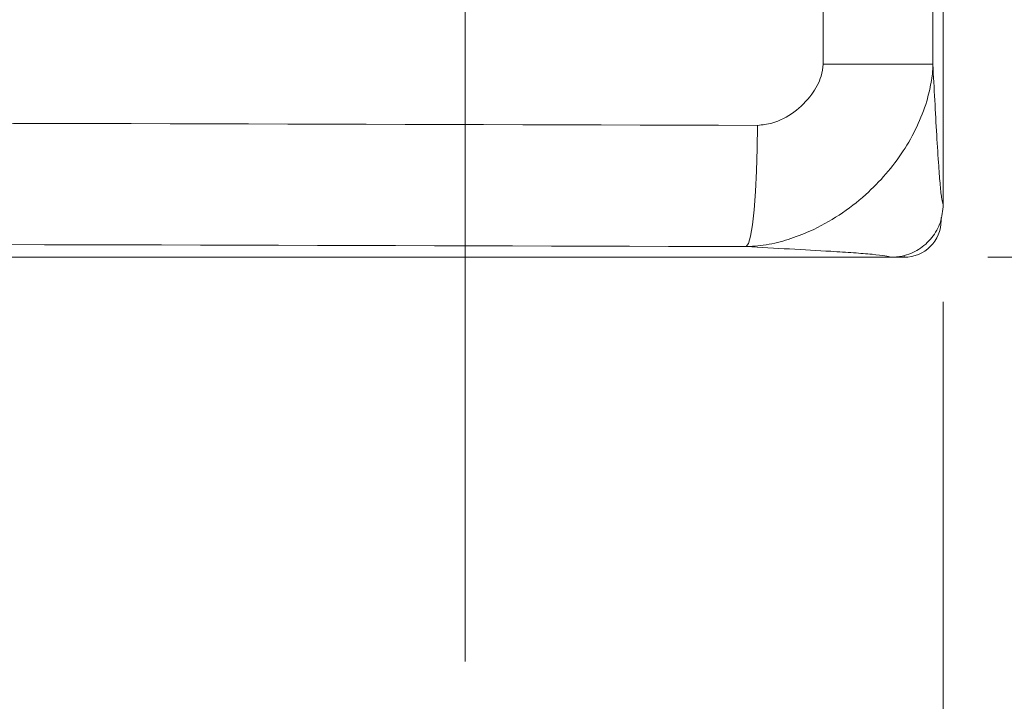
# Model space of a CAD drawing. Units: inches. Extents: x 0.1 to 16.8, y 0.2 to 10.8.
# Drawn here: x 12.8 to 13.1, y 3.6 to 3.8 of the extents above; entities that cross this region are included whole.
import ezdxf

# ---------------------------------------------------------------- set-up
doc = ezdxf.new("R2010")
doc.units = ezdxf.units.IN
doc.header["$MEASUREMENT"] = 0
doc.linetypes.add('CENTERX2', pattern=[0.8, 0.5, -0.1, 0.1, -0.1])
doc.styles.add('SLDTEXTSTYLE1', font='TXT', dxfattribs={"width": 0.7})
doc.dimstyles.new('SLDDIMSTYLE0', dxfattribs={"dimtxt": 0.108778, "dimasz": 0.1, "dimexe": 0, "dimexo": 0.0625, "dimgap": 0.027195, "dimtad": 0, "dimtih": 1, "dimtoh": 1, "dimlfac": 12, "dimrnd": 1e-09, "dimzin": 4, "dimdsep": 46, "dimtxsty": 'SLDTEXTSTYLE1', "dimsah": 1, "dimcen": 0.09, "dimadec": 0, "dimazin": 1, "dimtfac": 1, "dimtdec": 3, "dimtofl": 0, "dimtmove": 0, "dimatfit": 3, "dimfxl": 0, "dimfrac": 2, "dimtolj": 1, "dimtzin": 12, "dimarcsym": 0})
doc.dimstyles.new('SLDDIMSTYLE3', dxfattribs={"dimtxt": 0.108778, "dimasz": 0.1, "dimexe": 0, "dimexo": 0.0625, "dimgap": 0.027195, "dimtad": 0, "dimtih": 1, "dimtoh": 1, "dimdec": 4, "dimlfac": 12, "dimzin": 4, "dimdsep": 46, "dimtxsty": 'SLDTEXTSTYLE1', "dimsah": 1, "dimcen": 0.09, "dimadec": 1, "dimazin": 1, "dimtfac": 1, "dimtdec": 1, "dimtofl": 0, "dimtmove": 0, "dimatfit": 3, "dimfxl": 0, "dimfrac": 2, "dimtolj": 1, "dimtzin": 12, "dimarcsym": 0})
doc.dimstyles.new('SLDDIMSTYLE4', dxfattribs={"dimtxt": 0.108778, "dimasz": 0.1, "dimexe": 0, "dimexo": 0.0625, "dimgap": 0.027195, "dimtad": 0, "dimtih": 1, "dimtoh": 1, "dimlfac": 12, "dimrnd": 1e-09, "dimzin": 12, "dimdsep": 46, "dimtxsty": 'SLDTEXTSTYLE1', "dimsah": 1, "dimcen": 0.09, "dimadec": 0, "dimazin": 3, "dimtfac": 1, "dimtdec": 3, "dimtofl": 0, "dimtmove": 0, "dimatfit": 3, "dimfxl": 0, "dimfrac": 2, "dimtolj": 1, "dimtzin": 12, "dimarcsym": 0})
doc.dimstyles.new('SLDDIMSTYLE5', dxfattribs={"dimtxt": 0.108778, "dimasz": 0.1, "dimexe": 0, "dimexo": 0.0625, "dimgap": 0.027195, "dimtad": 0, "dimtih": 1, "dimtoh": 1, "dimdec": 3, "dimlfac": 12, "dimrnd": 1e-09, "dimzin": 12, "dimdsep": 46, "dimtxsty": 'SLDTEXTSTYLE1', "dimsah": 1, "dimcen": 0.09, "dimadec": 0, "dimazin": 3, "dimtfac": 1, "dimtdec": 3, "dimtofl": 0, "dimtmove": 0, "dimatfit": 3, "dimfxl": 0, "dimfrac": 2, "dimtolj": 1, "dimtzin": 12, "dimarcsym": 0})

# ---------------------------------------------------------------- blocks, each defined once
blk = doc.blocks.new('_D')
at = {"color": 7, "linetype": 'Continuous', "lineweight": 0}
for p, q in [((13.75913, 4.00361), (13.75913, 3.29917)), ((13.09247, 3.72356), (13.09247, 3.29917)), ((13.09247, 3.42417), (13.75913, 3.42417)), ((13.75913, 3.42417), (14.29609, 3.42417))]:
    blk.add_line(p, q, dxfattribs=at)
for points in [[(13.09247, 3.42417), (13.19247, 3.40417), (13.19247, 3.44417)], [(13.75913, 3.42417), (13.65913, 3.44417), (13.65913, 3.40417)]]:
    blk.add_solid(points, dxfattribs=at)
at = {"color": 7, "linetype": 'Continuous', "lineweight": 0, "attachment_point": 1, "style": 'SLDTEXTSTYLE1'}
for s, insert, char_height in [('8.00', (14.29609, 3.6279, 0.00033), 0.104167), ('FOR AIR', (14.79281, 3.6279, 0.00033), 0.104167), ('FILTER & FUEL', (14.29609, 3.48901, 0.00033), 0.1041667), ('FILTER', (14.29609, 3.35012, 0.00033), 0.104167)]:
    blk.add_mtext(s, dxfattribs=dict(at, insert=insert, char_height=char_height))
blk = doc.blocks.new('_D_7')
at = {"color": 7, "linetype": 'Continuous', "lineweight": 0}
for p, q in [((13.09247, 4.43253), (13.09247, 6.73746)), ((13.07279, 4.96736), (13.01103, 6.73604))]:
    blk.add_line(p, q, dxfattribs=at)
for start, end in [(83.52682, 90), (92, 96.3233)]:
    blk.add_arc((13.09247, 4.40398), 2.20848, start, end, dxfattribs=at)
for points in [[(13.09247, 6.61246), (13.19199, 6.5902), (13.19289, 6.63019)], [(13.01539, 6.61112), (12.91441, 6.62533), (12.91671, 6.5854)]]:
    blk.add_solid(points, dxfattribs=at)
at = {"color": 7, "linetype": 'Continuous', "lineweight": 0, "insert": (12.43063, 6.63043, -0.06812), "char_height": 0.104167, "attachment_point": 1, "style": 'SLDTEXTSTYLE1'}
blk.add_mtext('2.0°', dxfattribs=at)
blk = doc.blocks.new('_D_8')
at = {"color": 7, "linetype": 'Continuous', "lineweight": 0}
for p, q in [((13.12247, 4.40253), (13.509, 4.40253)), ((13.384, 4.40253), (13.384, 4.13936)), ((13.384, 3.73731), (13.384, 4.00047)), ((13.10622, 3.73731), (13.509, 3.73731))]:
    blk.add_line(p, q, dxfattribs=at)
for points in [[(13.384, 4.40253), (13.364, 4.30253), (13.404, 4.30253)], [(13.384, 3.73731), (13.404, 3.83731), (13.364, 3.83731)]]:
    blk.add_solid(points, dxfattribs=at)
at = {"color": 7, "linetype": 'Continuous', "lineweight": 0, "insert": (13.17471, 4.13475, -0.06812), "char_height": 0.104167, "attachment_point": 1, "style": 'SLDTEXTSTYLE1'}
blk.add_mtext('7.98', dxfattribs=at)
blk = doc.blocks.new('_D_9')
at = {"color": 7, "linetype": 'Continuous', "lineweight": 0}
for p, q in [((11.56447, 3.58231), (11.56447, 3.29917)), ((12.94463, 3.58231), (12.94463, 3.29917)), ((11.56447, 3.42417), (11.83595, 3.42417)), ((12.94463, 3.42417), (12.67315, 3.42417))]:
    blk.add_line(p, q, dxfattribs=at)
for points in [[(11.56447, 3.42417), (11.66447, 3.40417), (11.66447, 3.44417)], [(12.94463, 3.42417), (12.84463, 3.44417), (12.84463, 3.40417)]]:
    blk.add_solid(points, dxfattribs=at)
at = {"color": 7, "linetype": 'Continuous', "lineweight": 0, "attachment_point": 1, "style": 'SLDTEXTSTYLE1'}
for s, insert, char_height in [('16.562', (11.96153, 3.64256, -0.06812), 0.104167), ('MTG. HOLES', (11.83595, 3.50367, -0.06812), 0.104167), ('(', (11.93742, 3.33546, -0.06812), 0.10417), ('.406)', (12.15308, 3.33546, -0.06812), 0.104167), ('%%c', (12.02114, 3.33546, -0.06812), 0.104167)]:
    blk.add_mtext(s, dxfattribs=dict(at, insert=insert, char_height=char_height))

msp = doc.modelspace()

# ---------------------------------------------------------------- linework, layer by layer
at = {"color": 7, "linetype": 'Continuous', "lineweight": 15}
for p, q in [((13.055341, 3.7969966), (13.055341, 4.4025252)), ((13.0892353, 4.4025252), (13.0892353, 3.7969966)), ((13.0924662, 3.7535555), (13.0924662, 4.4025252)), ((13.0892353, 3.7969966), (13.055341, 3.7969966)), ((13.0917996, 3.7496382), (13.0917996, 3.7487298)), ((13.0803829, 3.7373131), (11.4365495, 3.7373131)), ((13.0762238, 3.7373131), (11.442042, 3.7373131))]:
    msp.add_line(p, q, dxfattribs=at)
at = {"color": 7, "linetype": 'CENTERX2', "lineweight": 0, "ltscale": 1.333333}
msp.add_line((12.9446329, 3.6123131), (12.9446329, 3.8685631), dxfattribs=at)
at = {"color": 8, "linetype": 'Continuous', "lineweight": 15}
for p, q in [((13.0917337, 3.7487298), (13.0917996, 3.7487298)), ((13.0803829, 3.7378539), (13.0803829, 3.7373131))]:
    msp.add_line(p, q, dxfattribs=at)
at = {"color": 7, "linetype": 'Continuous', "lineweight": 15, "flags": 128}
msp.add_lwpolyline([(13.0315621, 3.7406109), (13.0322288, 3.7415482), (13.032871, 3.7438285), (13.033465, 3.747368), (13.0339892, 3.7520364), (13.0344241, 3.7576624), (13.0347539, 3.7640391), (13.0349664, 3.770932), (13.0350537, 3.778088)], dxfattribs=at)
at = {"color": 7, "linetype": 'Continuous', "lineweight": 15}
msp.add_arc((13.0803829, 3.7487298), 0.0114167, 270, 0, dxfattribs=at)
for centre, major_axis, ratio in [((12.2591329, 3.4896497), (8.3333333, 0), 0.03476363), ((12.2591329, 3.4521725), (8.2958333, 0), 0.03492077)]:
    msp.add_ellipse(centre, major_axis=major_axis, ratio=ratio, start_param=1.47755076, end_param=1.66404189, dxfattribs=at)
for points, knots in [([(13.0892353, 3.7969966), (13.0892353, 3.7969965), (13.0892353, 3.7948998), (13.0888022, 3.7914809), (13.0872765, 3.7847844), (13.0844653, 3.7776508), (13.0802047, 3.7700342), (13.0748696, 3.7629687), (13.0682706, 3.7562228), (13.0603789, 3.7501698), (13.0522352, 3.7456408), (13.0444332, 3.7427048), (13.0381953, 3.7410768), (13.0329003, 3.7406388), (13.0315621, 3.7406109), (13.0315621, 3.7406109)], [0, 0, 0, 0, 0.0000019, 0.06985249, 0.13979749, 0.2367529, 0.33381462, 0.43296983, 0.53214352, 0.64739735, 0.76257248, 0.84417984, 0.92568888, 0.99999729, 1, 1, 1, 1]), ([(13.0350537, 3.778088), (13.0365447, 3.7782649), (13.0405603, 3.778741), (13.0465644, 3.7819798), (13.0517376, 3.7871042), (13.0547322, 3.7924314), (13.0551768, 3.7957651), (13.055341, 3.7969966)], [0, 0, 0, 0, 0.15024146, 0.40461499, 0.66505342, 0.87626756, 1, 1, 1, 1]), ([(13.0892353, 3.7969966), (13.0894349, 3.7932791), (13.0898325, 3.7858756), (13.090425, 3.775026), (13.0909814, 3.7660331), (13.0915004, 3.7594267), (13.091979, 3.7549729), (13.0923054, 3.7540233), (13.0924662, 3.7535555)], [0, 0, 0, 0, 0.19788715, 0.39410124, 0.58442141, 0.72796341, 0.8659636, 1, 1, 1, 1]), ([(13.0924662, 3.7535555), (13.0922868, 3.7517286), (13.091928, 3.7480747), (13.0891272, 3.743206), (13.0850057, 3.7395344), (13.0804394, 3.7375901), (13.0774221, 3.7373918), (13.0762238, 3.7373131)], [0, 0, 0, 0, 0.21477853, 0.42956805, 0.64415561, 0.85867188, 1, 1, 1, 1]), ([(13.0762238, 3.7373131), (13.075775, 3.7374698), (13.0748646, 3.7377877), (13.0706108, 3.738254), (13.0648403, 3.7387157), (13.0563112, 3.7392657), (13.0449129, 3.7398937), (13.0360312, 3.7403708), (13.0315621, 3.7406109)], [0, 0, 0, 0, 0.12776667, 0.25916074, 0.39567434, 0.53725461, 0.76715613, 1, 1, 1, 1])]:
    msp.add_open_spline(points, degree=3, knots=knots, dxfattribs=at)

# ---------------------------------------------------------------- dimensions: what is measured, and where the dimension line sits
at = {"color": 7, "linetype": 'Continuous', "lineweight": 0}
dim = msp.add_angular_dim_2l(base=(13.2171552, 6.6089387), line1=((13.0924662, 4.4025252), (13.0924662, 3.7535555)), line2=((13.0738394, 4.937382), (13.0924154, 4.4054335)), dimstyle='SLDDIMSTYLE3', dxfattribs=at)
dim.commit()
dim.dimension.update_dxf_attribs({"geometry": '_D_7', "text_midpoint": (12.6399295, 6.5655999), "dimtype": 162})
dim = msp.add_linear_dim(base=(13.3840047, 4.4025252), p1=(13.0762238, 3.7373131), p2=(13.0924662, 4.4025252), angle=90, dimstyle='SLDDIMSTYLE4', dxfattribs=at)
dim.commit()
dim.dimension.update_dxf_attribs({"geometry": '_D_8', "text_midpoint": (13.3840047, 4.0699191), "dimtype": 160})
for base, p1, p2, text, dimstyle, picture, middle in [((13.7591329, 3.4241732), (13.0924662, 3.7535555), (13.7591329, 4.0336061), '<> FOR AIR\\PFILTER & FUEL\\PFILTER', 'SLDDIMSTYLE0', '_D', (14.8402669, 3.4241732)), ((12.9446329, 3.4241732), (11.5644662, 3.6123131), (12.9446329, 3.6123131), '<>\\PMTG. HOLES\\P(%%c.406)', 'SLDDIMSTYLE5', '_D_9', (12.2545495, 3.4241732))]:
    dim = msp.add_linear_dim(base=base, p1=p1, p2=p2, text=text, dimstyle=dimstyle, dxfattribs=at)
    dim.commit()
    dim.dimension.update_dxf_attribs({"geometry": picture, "text_midpoint": middle, "dimtype": 160})

doc.saveas('drawing.dxf')
